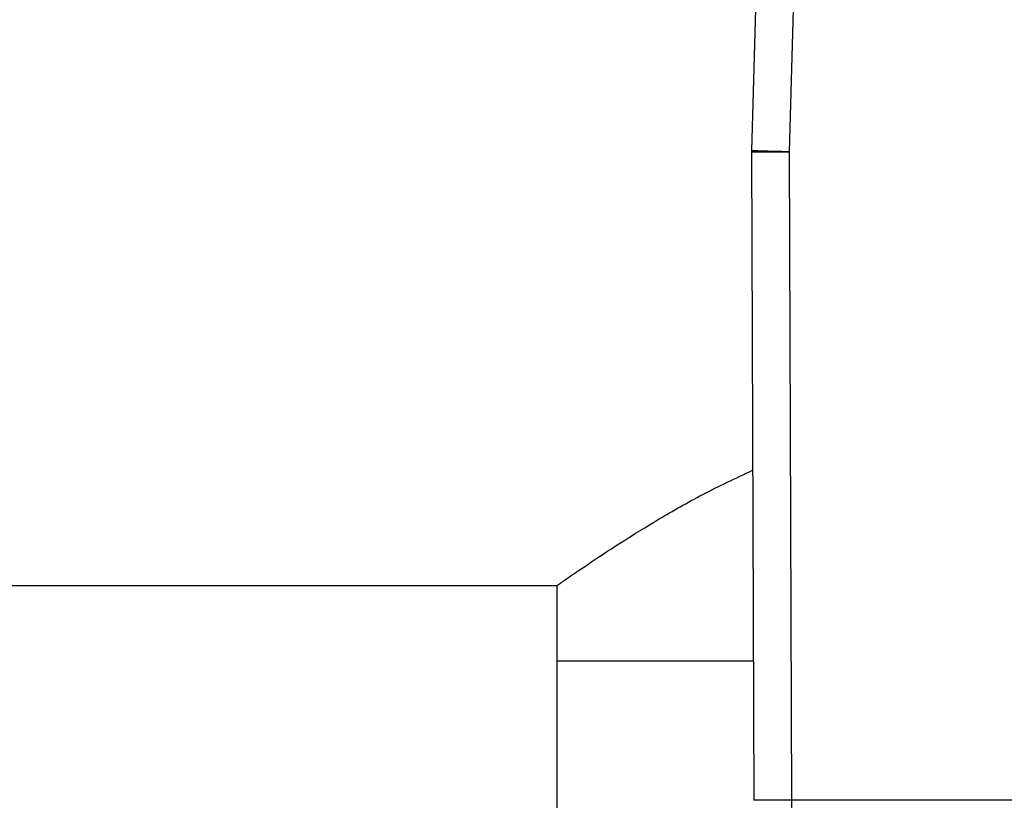
# Model space of a CAD drawing. Extents: x 0.4 to 10.6, y 0.4 to 8.1.
# Drawn here: x 7 to 7.1, y 6.2 to 6.3 of the extents above; entities that cross this region are included whole.
import ezdxf

# ---------------------------------------------------------------- set-up
doc = ezdxf.new("R2010")
doc.units = 0
doc.linetypes.add('SLD-SOLID', pattern=[0])
doc.layers.get('0').update_dxf_attribs({"linetype": 'CONTINUOUS'})

msp = doc.modelspace()

# ---------------------------------------------------------------- linework, layer by layer
at = {"color": 7, "linetype": 'SLD-SOLID'}
for p, q in [((7.085386014495507, 6.311154702855021), (7.084220438627006, 6.270359351904173)), ((7.088009596632106, 6.31107972772114), (7.086844020763605, 6.270284376770293)), ((7.084218835089974, 6.270232516036059), (7.084383764740248, 6.225157520301812)), ((7.086843512325034, 6.270242098147588), (7.086844020763605, 6.270284376770293)), ((7.086843512325034, 6.270242098147588), (7.087008402864649, 6.225167258855978)), ((6.967289579644488, 6.240091769113429), (7.070701643686166, 6.240091769113429)), ((7.070701643686166, 6.240091769113429), (7.070701643686166, 6.234842414643308)), ((7.070701643686166, 6.234842414643308), (7.070701643686166, 6.219750588985366)), ((7.084348330482921, 6.234842414643308), (7.070701643686166, 6.234842414643308)), ((7.110037893270455, 6.225167258855978), (7.087008402864649, 6.225167258855978))]:
    msp.add_line(p, q, dxfattribs=at)
at = {"color": 7, "linetype": 'SLD-SOLID', "flags": 128}
for points in [[(7.086843512325034, 6.270242098147588), (7.0863314364628, 6.270240220835941), (7.085839072372854, 6.270238421745614), (7.085385310503639, 6.270236779097923), (7.084987594209203, 6.27023529289287), (7.084661176646673, 6.27023411957309), (7.084418651448344, 6.270233220027926), (7.084269287840472, 6.270232672478696), (7.084218835089974, 6.270232516036059)], [(7.084220438627006, 6.270359351904173), (7.084270852266844, 6.270357904809779), (7.084420137653398, 6.270353641747916), (7.084662584630408, 6.270346719161219), (7.0849888457503, 6.270337371713646), (7.08538644471276, 6.270326029622449), (7.085840011028678, 6.27031308399422), (7.086332179565328, 6.270299004156872), (7.086844020763605, 6.270284376770293)]]:
    msp.add_lwpolyline(points, dxfattribs=at)
at = {"color": 7, "linetype": 'SLD-SOLID'}
msp.add_arc((7.088155824177056, 6.27024690325352), 0.003937007874018157, 178.3634229582888, 180.2096177688338, dxfattribs=at)
for points, knots in [([(7.070701643686166, 6.240091769113429), (7.070759644244058, 6.240132646760612), (7.070877538182787, 6.240215736079191), (7.071814805587192, 6.240869803574787), (7.073264464533892, 6.241856250162032), (7.07524245526535, 6.243156718816365), (7.077764242904467, 6.244712707694607), (7.080747414567506, 6.24643991736969), (7.083117759659433, 6.24755542497725), (7.084299755044069, 6.248111683577803)], [0, 0, 0, 0, 0.1357204062729334, 0.2758699888956522, 0.411488375281767, 0.5504709613431263, 0.69850138982813, 0.8496548173888065, 1, 1, 1, 1]), ([(7.087008402864649, 6.225167258855978), (7.086678231433292, 6.22516602076977), (7.086170320566253, 6.225164116191181), (7.085559279866817, 6.22516190382149), (7.085138759087236, 6.225160315295978), (7.084800060241425, 6.225159084919921), (7.084472701654299, 6.22515787328014), (7.084418802354947, 6.225157659361265), (7.084383764740248, 6.225157520301812)], [0, 0, 0, 0, 0.2394544956983697, 0.3683587644967179, 0.5000014782615336, 0.6316372964444804, 0.7605432606408732, 1, 1, 1, 1]), ([(7.087008402864649, 6.225167258855978), (7.087013617603267, 6.223495051453275), (7.08702404701668, 6.22015065711363), (7.087034476621561, 6.21704677324975), (7.08703969139209, 6.215494840814799)], [0, 0, 0, 0, 0.500003059710867, 0.9999999999999999, 0.9999999999999999, 0.9999999999999999, 0.9999999999999999])]:
    msp.add_open_spline(points, degree=3, knots=knots, dxfattribs=at)

doc.saveas('drawing.dxf')
